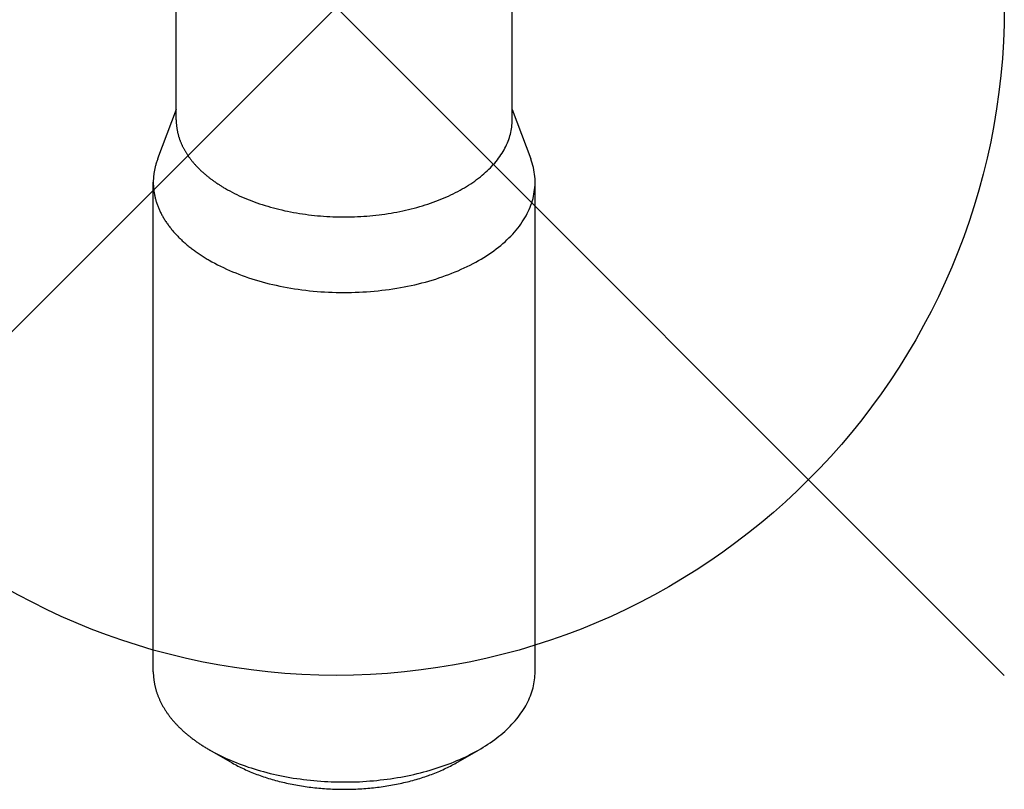
# Model space of a CAD drawing. Extents: x -1313 to 7598, y -988 to 2138.
# Drawn here: x 787 to 800, y 510 to 520 of the extents above; entities that cross this region are included whole.
import ezdxf

# ---------------------------------------------------------------- set-up
doc = ezdxf.new("R2010")
doc.units = 0
doc.header["$LTSCALE"] = 3
doc.layers.add('AM_12', color=7, linetype='CONTINUOUS')
doc.layers.add('TK100', color=7, linetype='CONTINUOUS')

# ---------------------------------------------------------------- blocks, each defined once
blk = doc.blocks.new('*S77')
at = {"layer": 'AM_12', "color": 4}
for p, q in [((782.871, 511.468), (800.371, 528.968)), ((782.871, 528.968), (800.371, 511.468))]:
    blk.add_line(p, q, dxfattribs=at)
blk.add_circle((791.621, 520.218), 8.75, dxfattribs=at)

msp = doc.modelspace()

# ---------------------------------------------------------------- linework, layer by layer
at = {"layer": 'TK100'}
for p, q in [((789.5259, 518.7411), (789.5259, 525.2149)), ((793.9259, 518.7411), (793.9259, 525.2149)), ((789.5259, 518.8774), (789.2828, 518.2308)), ((793.9259, 518.8774), (794.169, 518.2308)), ((789.2259, 511.5151), (789.2259, 517.9246)), ((794.2259, 511.5151), (794.2259, 517.9246)), ((790.241, 510.3312), (789.9582, 510.4945)), ((793.2108, 510.3312), (793.4937, 510.4945))]:
    msp.add_line(p, q, dxfattribs=at)
for points in [[(789.526, 518.741, 0), (789.526, 518.733, 0), (789.526, 518.726, 0), (789.526, 518.718, 0), (789.527, 518.71, 0), (789.527, 518.702, 0), (789.527, 518.694, 0), (789.528, 518.687, 0), (789.529, 518.679, 0), (789.529, 518.671, 0), (789.53, 518.663, 0), (789.531, 518.655, 0), (789.532, 518.648, 0), (789.533, 518.64, 0), (789.534, 518.632, 0), (789.535, 518.624, 0), (789.537, 518.617, 0), (789.538, 518.609, 0), (789.539, 518.601, 0), (789.541, 518.593, 0), (789.542, 518.586, 0), (789.544, 518.578, 0), (789.546, 518.57, 0), (789.548, 518.562, 0), (789.55, 518.555, 0), (789.552, 518.547, 0), (789.554, 518.539, 0), (789.556, 518.532, 0), (789.558, 518.524, 0), (789.561, 518.516, 0), (789.563, 518.509, 0), (789.566, 518.501, 0), (789.568, 518.493, 0), (789.571, 518.486, 0), (789.574, 518.478, 0), (789.576, 518.47, 0), (789.579, 518.463, 0), (789.582, 518.455, 0), (789.585, 518.448, 0), (789.589, 518.44, 0), (789.592, 518.433, 0), (789.595, 518.425, 0), (789.599, 518.417, 0), (789.602, 518.41, 0), (789.606, 518.402, 0), (789.609, 518.395, 0), (789.613, 518.387, 0), (789.617, 518.38, 0), (789.621, 518.372, 0), (789.625, 518.365, 0), (789.629, 518.358, 0), (789.633, 518.35, 0), (789.637, 518.343, 0), (789.641, 518.335, 0), (789.646, 518.328, 0), (789.65, 518.321, 0), (789.655, 518.313, 0), (789.659, 518.306, 0), (789.664, 518.299, 0), (789.669, 518.291, 0), (789.673, 518.284, 0), (789.678, 518.277, 0), (789.683, 518.269, 0), (789.688, 518.262, 0), (789.693, 518.255, 0), (789.699, 518.248, 0), (789.704, 518.241, 0), (789.709, 518.234, 0), (789.715, 518.226, 0), (789.72, 518.219, 0), (789.726, 518.212, 0), (789.731, 518.205, 0), (789.737, 518.198, 0), (789.743, 518.191, 0), (789.749, 518.184, 0), (789.755, 518.177, 0), (789.761, 518.17, 0), (789.767, 518.163, 0), (789.773, 518.156, 0), (789.779, 518.149, 0), (789.786, 518.142, 0), (789.792, 518.136, 0), (789.799, 518.129, 0), (789.805, 518.122, 0), (789.812, 518.115, 0), (789.818, 518.108, 0), (789.825, 518.102, 0), (789.832, 518.095, 0), (789.839, 518.088, 0), (789.846, 518.081, 0), (789.853, 518.075, 0), (789.86, 518.068, 0), (789.867, 518.062, 0), (789.874, 518.055, 0), (789.882, 518.048, 0), (789.889, 518.042, 0), (789.897, 518.035, 0), (789.904, 518.029, 0), (789.912, 518.023, 0), (789.919, 518.016, 0), (789.927, 518.01, 0), (789.935, 518.003, 0), (789.943, 517.997, 0), (789.951, 517.991, 0), (789.959, 517.984, 0), (789.967, 517.978, 0), (789.975, 517.972, 0), (789.983, 517.966, 0), (789.992, 517.96, 0), (790, 517.954, 0), (790.008, 517.947, 0), (790.017, 517.941, 0), (790.025, 517.935, 0), (790.034, 517.929, 0), (790.043, 517.923, 0), (790.051, 517.917, 0), (790.06, 517.911, 0), (790.069, 517.906, 0), (790.078, 517.9, 0), (790.087, 517.894, 0), (790.096, 517.888, 0), (790.105, 517.882, 0), (790.114, 517.877, 0), (790.123, 517.871, 0), (790.133, 517.865, 0), (790.142, 517.86, 0), (790.151, 517.854, 0), (790.161, 517.849, 0), (790.17, 517.843, 0)], [(790.17, 517.843, 0), (790.199, 517.827, 0), (790.229, 517.811, 0), (790.259, 517.795, 0), (790.289, 517.779, 0), (790.32, 517.764, 0), (790.351, 517.749, 0), (790.383, 517.735, 0), (790.415, 517.721, 0), (790.448, 517.707, 0), (790.481, 517.694, 0), (790.515, 517.681, 0), (790.549, 517.668, 0), (790.583, 517.656, 0), (790.618, 517.644, 0), (790.653, 517.632, 0), (790.689, 517.621, 0), (790.725, 517.61, 0), (790.761, 517.6, 0), (790.798, 517.59, 0), (790.834, 517.58, 0), (790.872, 517.571, 0), (790.909, 517.562, 0), (790.947, 517.553, 0), (790.985, 517.545, 0), (791.023, 517.538, 0), (791.062, 517.53, 0), (791.1, 517.523, 0), (791.139, 517.517, 0), (791.178, 517.511, 0), (791.218, 517.505, 0), (791.257, 517.5, 0), (791.297, 517.495, 0), (791.337, 517.491, 0), (791.376, 517.487, 0), (791.416, 517.484, 0), (791.457, 517.481, 0), (791.497, 517.478, 0), (791.537, 517.476, 0), (791.578, 517.474, 0), (791.618, 517.472, 0), (791.658, 517.472, 0), (791.699, 517.471, 0), (791.739, 517.471, 0), (791.78, 517.471, 0), (791.82, 517.472, 0), (791.861, 517.473, 0), (791.901, 517.475, 0), (791.942, 517.477, 0), (791.982, 517.48, 0), (792.022, 517.483, 0), (792.062, 517.486, 0), (792.102, 517.49, 0), (792.142, 517.494, 0), (792.182, 517.499, 0), (792.221, 517.504, 0), (792.26, 517.509, 0), (792.3, 517.515, 0), (792.339, 517.521, 0), (792.377, 517.528, 0), (792.416, 517.535, 0), (792.454, 517.543, 0), (792.492, 517.551, 0), (792.53, 517.559, 0), (792.568, 517.568, 0), (792.605, 517.577, 0), (792.642, 517.586, 0), (792.679, 517.596, 0), (792.715, 517.607, 0), (792.751, 517.617, 0), (792.787, 517.628, 0), (792.822, 517.64, 0), (792.857, 517.652, 0), (792.891, 517.664, 0), (792.926, 517.676, 0), (792.959, 517.689, 0), (792.993, 517.703, 0), (793.026, 517.716, 0), (793.058, 517.73, 0), (793.09, 517.745, 0), (793.122, 517.759, 0), (793.153, 517.774, 0), (793.183, 517.79, 0), (793.213, 517.805, 0), (793.243, 517.821, 0), (793.272, 517.837, 0), (793.301, 517.854, 0), (793.329, 517.871, 0), (793.356, 517.888, 0), (793.383, 517.906, 0), (793.409, 517.923, 0), (793.435, 517.941, 0), (793.46, 517.96, 0), (793.485, 517.978, 0), (793.509, 517.997, 0), (793.532, 518.016, 0), (793.555, 518.035, 0), (793.577, 518.055, 0), (793.599, 518.075, 0), (793.62, 518.095, 0), (793.64, 518.115, 0), (793.66, 518.136, 0), (793.679, 518.156, 0), (793.697, 518.177, 0), (793.715, 518.198, 0), (793.732, 518.219, 0), (793.748, 518.241, 0), (793.764, 518.262, 0), (793.779, 518.284, 0), (793.793, 518.306, 0), (793.806, 518.328, 0), (793.819, 518.35, 0), (793.831, 518.372, 0), (793.843, 518.395, 0), (793.853, 518.417, 0), (793.863, 518.44, 0), (793.872, 518.463, 0), (793.881, 518.486, 0), (793.889, 518.509, 0), (793.896, 518.532, 0), (793.902, 518.555, 0), (793.908, 518.578, 0), (793.913, 518.601, 0), (793.917, 518.624, 0), (793.92, 518.648, 0), (793.923, 518.671, 0), (793.924, 518.694, 0), (793.926, 518.718, 0), (793.926, 518.741, 0)], [(789.283, 518.231, 0), (789.279, 518.22, 0), (789.275, 518.209, 0), (789.271, 518.198, 0), (789.267, 518.187, 0), (789.264, 518.176, 0), (789.261, 518.164, 0), (789.257, 518.153, 0), (789.254, 518.142, 0), (789.252, 518.131, 0), (789.249, 518.12, 0), (789.246, 518.109, 0), (789.244, 518.098, 0), (789.242, 518.086, 0), (789.24, 518.075, 0), (789.238, 518.064, 0), (789.236, 518.053, 0), (789.234, 518.042, 0), (789.233, 518.03, 0), (789.231, 518.019, 0), (789.23, 518.008, 0), (789.229, 517.997, 0), (789.228, 517.985, 0), (789.227, 517.974, 0), (789.227, 517.963, 0), (789.226, 517.951, 0), (789.226, 517.94, 0), (789.226, 517.929, 0), (789.226, 517.918, 0), (789.226, 517.906, 0), (789.226, 517.895, 0), (789.227, 517.884, 0), (789.228, 517.873, 0), (789.228, 517.861, 0), (789.229, 517.85, 0), (789.23, 517.839, 0), (789.232, 517.828, 0), (789.233, 517.816, 0), (789.234, 517.805, 0), (789.236, 517.794, 0), (789.238, 517.783, 0), (789.24, 517.772, 0), (789.242, 517.76, 0), (789.244, 517.749, 0), (789.247, 517.738, 0), (789.25, 517.727, 0), (789.252, 517.716, 0), (789.255, 517.704, 0), (789.258, 517.693, 0), (789.261, 517.682, 0), (789.265, 517.671, 0), (789.268, 517.66, 0), (789.272, 517.649, 0), (789.276, 517.638, 0), (789.28, 517.627, 0), (789.284, 517.616, 0), (789.288, 517.605, 0), (789.292, 517.594, 0), (789.297, 517.583, 0), (789.302, 517.572, 0), (789.307, 517.561, 0), (789.311, 517.55, 0), (789.317, 517.539, 0), (789.322, 517.529, 0), (789.327, 517.518, 0), (789.333, 517.507, 0), (789.339, 517.496, 0), (789.345, 517.485, 0), (789.351, 517.475, 0), (789.357, 517.464, 0), (789.363, 517.453, 0), (789.369, 517.443, 0), (789.376, 517.432, 0), (789.383, 517.421, 0), (789.39, 517.411, 0), (789.397, 517.4, 0), (789.404, 517.39, 0), (789.411, 517.379, 0), (789.419, 517.369, 0), (789.426, 517.359, 0), (789.434, 517.348, 0), (789.442, 517.338, 0), (789.45, 517.328, 0), (789.458, 517.318, 0), (789.466, 517.307, 0), (789.475, 517.297, 0), (789.483, 517.287, 0), (789.492, 517.277, 0), (789.501, 517.267, 0), (789.51, 517.257, 0), (789.519, 517.247, 0), (789.528, 517.237, 0), (789.537, 517.227, 0), (789.547, 517.217, 0), (789.556, 517.207, 0), (789.566, 517.198, 0), (789.576, 517.188, 0), (789.586, 517.178, 0), (789.596, 517.169, 0), (789.606, 517.159, 0), (789.617, 517.15, 0), (789.627, 517.14, 0), (789.638, 517.131, 0), (789.649, 517.121, 0), (789.66, 517.112, 0), (789.671, 517.103, 0), (789.682, 517.093, 0), (789.693, 517.084, 0), (789.705, 517.075, 0), (789.716, 517.066, 0), (789.728, 517.057, 0), (789.74, 517.048, 0), (789.752, 517.039, 0), (789.764, 517.03, 0), (789.776, 517.021, 0), (789.788, 517.013, 0), (789.801, 517.004, 0), (789.813, 516.995, 0), (789.826, 516.987, 0), (789.838, 516.978, 0), (789.851, 516.97, 0), (789.864, 516.961, 0), (789.877, 516.953, 0), (789.891, 516.945, 0), (789.904, 516.936, 0), (789.917, 516.928, 0), (789.931, 516.92, 0), (789.944, 516.912, 0), (789.958, 516.904, 0)], [(789.958, 516.904, 0), (789.994, 516.884, 0), (790.031, 516.864, 0), (790.068, 516.844, 0), (790.106, 516.825, 0), (790.144, 516.807, 0), (790.183, 516.789, 0), (790.223, 516.771, 0), (790.264, 516.754, 0), (790.305, 516.737, 0), (790.346, 516.721, 0), (790.388, 516.705, 0), (790.431, 516.69, 0), (790.474, 516.675, 0), (790.518, 516.661, 0), (790.562, 516.647, 0), (790.607, 516.634, 0), (790.652, 516.621, 0), (790.697, 516.609, 0), (790.743, 516.597, 0), (790.79, 516.586, 0), (790.836, 516.576, 0), (790.884, 516.566, 0), (790.931, 516.556, 0), (790.979, 516.547, 0), (791.027, 516.539, 0), (791.075, 516.531, 0), (791.124, 516.524, 0), (791.172, 516.517, 0), (791.222, 516.511, 0), (791.271, 516.505, 0), (791.32, 516.5, 0), (791.37, 516.496, 0), (791.42, 516.492, 0), (791.469, 516.489, 0), (791.519, 516.486, 0), (791.57, 516.484, 0), (791.62, 516.483, 0), (791.67, 516.482, 0), (791.72, 516.481, 0), (791.77, 516.481, 0), (791.82, 516.482, 0), (791.871, 516.484, 0), (791.921, 516.486, 0), (791.971, 516.488, 0), (792.02, 516.491, 0), (792.07, 516.495, 0), (792.12, 516.499, 0), (792.169, 516.504, 0), (792.219, 516.51, 0), (792.268, 516.516, 0), (792.317, 516.522, 0), (792.365, 516.529, 0), (792.414, 516.537, 0), (792.462, 516.545, 0), (792.51, 516.554, 0), (792.557, 516.563, 0), (792.604, 516.573, 0), (792.651, 516.584, 0), (792.698, 516.595, 0), (792.744, 516.606, 0), (792.789, 516.618, 0), (792.834, 516.631, 0), (792.879, 516.644, 0), (792.924, 516.658, 0), (792.967, 516.672, 0), (793.011, 516.686, 0), (793.053, 516.702, 0), (793.096, 516.717, 0), (793.137, 516.733, 0), (793.179, 516.75, 0), (793.219, 516.767, 0), (793.259, 516.785, 0), (793.298, 516.803, 0), (793.337, 516.821, 0), (793.375, 516.84, 0), (793.413, 516.859, 0), (793.449, 516.879, 0), (793.485, 516.899, 0), (793.521, 516.92, 0), (793.555, 516.941, 0), (793.589, 516.962, 0), (793.622, 516.984, 0), (793.654, 517.006, 0), (793.686, 517.029, 0), (793.717, 517.052, 0), (793.747, 517.075, 0), (793.776, 517.098, 0), (793.804, 517.122, 0), (793.832, 517.147, 0), (793.858, 517.171, 0), (793.884, 517.196, 0), (793.909, 517.221, 0), (793.933, 517.247, 0), (793.956, 517.272, 0), (793.978, 517.298, 0), (794, 517.325, 0), (794.02, 517.351, 0), (794.04, 517.378, 0), (794.058, 517.405, 0), (794.076, 517.432, 0), (794.092, 517.459, 0), (794.108, 517.487, 0), (794.123, 517.514, 0), (794.137, 517.542, 0), (794.149, 517.57, 0), (794.161, 517.598, 0), (794.172, 517.627, 0), (794.182, 517.655, 0), (794.191, 517.684, 0), (794.199, 517.712, 0), (794.206, 517.741, 0), (794.211, 517.77, 0), (794.216, 517.799, 0), (794.22, 517.828, 0), (794.223, 517.856, 0), (794.225, 517.885, 0), (794.226, 517.914, 0), (794.226, 517.943, 0), (794.225, 517.972, 0), (794.222, 518.001, 0), (794.219, 518.03, 0), (794.215, 518.059, 0), (794.21, 518.088, 0), (794.204, 518.117, 0), (794.197, 518.145, 0), (794.188, 518.174, 0), (794.179, 518.202, 0), (794.169, 518.231, 0)], [(789.226, 511.515, 0), (789.226, 511.506, 0), (789.226, 511.497, 0), (789.226, 511.489, 0), (789.227, 511.48, 0), (789.227, 511.471, 0), (789.228, 511.462, 0), (789.228, 511.453, 0), (789.229, 511.444, 0), (789.23, 511.435, 0), (789.231, 511.427, 0), (789.232, 511.418, 0), (789.233, 511.409, 0), (789.234, 511.4, 0), (789.235, 511.391, 0), (789.237, 511.382, 0), (789.238, 511.374, 0), (789.24, 511.365, 0), (789.241, 511.356, 0), (789.243, 511.347, 0), (789.245, 511.338, 0), (789.247, 511.33, 0), (789.249, 511.321, 0), (789.251, 511.312, 0), (789.253, 511.303, 0), (789.255, 511.295, 0), (789.258, 511.286, 0), (789.26, 511.277, 0), (789.263, 511.268, 0), (789.265, 511.26, 0), (789.268, 511.251, 0), (789.271, 511.242, 0), (789.274, 511.234, 0), (789.277, 511.225, 0), (789.28, 511.216, 0), (789.283, 511.208, 0), (789.287, 511.199, 0), (789.29, 511.19, 0), (789.294, 511.182, 0), (789.297, 511.173, 0), (789.301, 511.164, 0), (789.305, 511.156, 0), (789.308, 511.147, 0), (789.312, 511.139, 0), (789.316, 511.13, 0), (789.321, 511.122, 0), (789.325, 511.113, 0), (789.329, 511.105, 0), (789.334, 511.096, 0), (789.338, 511.088, 0), (789.343, 511.079, 0), (789.347, 511.071, 0), (789.352, 511.062, 0), (789.357, 511.054, 0), (789.362, 511.046, 0), (789.367, 511.037, 0), (789.372, 511.029, 0), (789.377, 511.021, 0), (789.383, 511.012, 0), (789.388, 511.004, 0), (789.393, 510.996, 0), (789.399, 510.987, 0), (789.405, 510.979, 0), (789.41, 510.971, 0), (789.416, 510.963, 0), (789.422, 510.955, 0), (789.428, 510.946, 0), (789.434, 510.938, 0), (789.44, 510.93, 0), (789.447, 510.922, 0), (789.453, 510.914, 0), (789.459, 510.906, 0), (789.466, 510.898, 0), (789.473, 510.89, 0), (789.479, 510.882, 0), (789.486, 510.874, 0), (789.493, 510.866, 0), (789.5, 510.858, 0), (789.507, 510.85, 0), (789.514, 510.843, 0), (789.521, 510.835, 0), (789.528, 510.827, 0), (789.536, 510.819, 0), (789.543, 510.811, 0), (789.551, 510.804, 0), (789.558, 510.796, 0), (789.566, 510.788, 0), (789.574, 510.781, 0), (789.582, 510.773, 0), (789.59, 510.766, 0), (789.598, 510.758, 0), (789.606, 510.75, 0), (789.614, 510.743, 0), (789.622, 510.735, 0), (789.63, 510.728, 0), (789.639, 510.721, 0), (789.647, 510.713, 0), (789.656, 510.706, 0), (789.664, 510.699, 0), (789.673, 510.691, 0), (789.682, 510.684, 0), (789.691, 510.677, 0), (789.7, 510.67, 0), (789.709, 510.662, 0), (789.718, 510.655, 0), (789.727, 510.648, 0), (789.736, 510.641, 0), (789.746, 510.634, 0), (789.755, 510.627, 0), (789.765, 510.62, 0), (789.774, 510.613, 0), (789.784, 510.606, 0), (789.793, 510.599, 0), (789.803, 510.593, 0), (789.813, 510.586, 0), (789.823, 510.579, 0), (789.833, 510.572, 0), (789.843, 510.566, 0), (789.853, 510.559, 0), (789.863, 510.552, 0), (789.874, 510.546, 0), (789.884, 510.539, 0), (789.894, 510.533, 0), (789.905, 510.526, 0), (789.915, 510.52, 0), (789.926, 510.513, 0), (789.937, 510.507, 0), (789.947, 510.501, 0), (789.958, 510.495, 0)], [(789.958, 510.495, 0), (789.991, 510.476, 0), (790.024, 510.458, 0), (790.058, 510.44, 0), (790.093, 510.422, 0), (790.128, 510.405, 0), (790.164, 510.388, 0), (790.2, 510.372, 0), (790.237, 510.356, 0), (790.274, 510.34, 0), (790.312, 510.325, 0), (790.35, 510.31, 0), (790.388, 510.296, 0), (790.428, 510.282, 0), (790.467, 510.268, 0), (790.507, 510.255, 0), (790.547, 510.242, 0), (790.588, 510.23, 0), (790.629, 510.218, 0), (790.671, 510.207, 0), (790.713, 510.196, 0), (790.755, 510.185, 0), (790.798, 510.175, 0), (790.841, 510.165, 0), (790.884, 510.156, 0), (790.927, 510.147, 0), (790.971, 510.139, 0), (791.015, 510.131, 0), (791.059, 510.124, 0), (791.104, 510.117, 0), (791.148, 510.111, 0), (791.193, 510.105, 0), (791.238, 510.099, 0), (791.283, 510.095, 0), (791.329, 510.09, 0), (791.374, 510.086, 0), (791.42, 510.083, 0), (791.466, 510.08, 0), (791.511, 510.077, 0), (791.557, 510.075, 0), (791.603, 510.074, 0), (791.649, 510.072, 0), (791.695, 510.072, 0), (791.741, 510.072, 0), (791.787, 510.072, 0), (791.833, 510.073, 0), (791.879, 510.074, 0), (791.925, 510.076, 0), (791.971, 510.079, 0), (792.017, 510.082, 0), (792.062, 510.085, 0), (792.108, 510.089, 0), (792.153, 510.093, 0), (792.199, 510.098, 0), (792.244, 510.103, 0), (792.289, 510.109, 0), (792.333, 510.115, 0), (792.378, 510.122, 0), (792.422, 510.129, 0), (792.466, 510.137, 0), (792.51, 510.145, 0), (792.554, 510.153, 0), (792.597, 510.162, 0), (792.64, 510.172, 0), (792.683, 510.182, 0), (792.725, 510.192, 0), (792.767, 510.203, 0), (792.809, 510.214, 0), (792.85, 510.226, 0), (792.891, 510.238, 0), (792.931, 510.251, 0), (792.971, 510.264, 0), (793.011, 510.277, 0), (793.05, 510.291, 0), (793.089, 510.305, 0), (793.128, 510.32, 0), (793.165, 510.335, 0), (793.203, 510.351, 0), (793.24, 510.366, 0), (793.276, 510.383, 0), (793.312, 510.399, 0), (793.347, 510.416, 0), (793.382, 510.434, 0), (793.416, 510.452, 0), (793.45, 510.47, 0), (793.483, 510.488, 0), (793.515, 510.507, 0), (793.547, 510.526, 0), (793.578, 510.546, 0), (793.609, 510.566, 0), (793.639, 510.586, 0), (793.668, 510.606, 0), (793.697, 510.627, 0), (793.725, 510.648, 0), (793.752, 510.67, 0), (793.779, 510.691, 0), (793.805, 510.713, 0), (793.83, 510.735, 0), (793.854, 510.758, 0), (793.878, 510.781, 0), (793.901, 510.804, 0), (793.923, 510.827, 0), (793.945, 510.85, 0), (793.966, 510.874, 0), (793.986, 510.898, 0), (794.005, 510.922, 0), (794.024, 510.946, 0), (794.041, 510.971, 0), (794.058, 510.996, 0), (794.075, 511.021, 0), (794.09, 511.046, 0), (794.105, 511.071, 0), (794.118, 511.096, 0), (794.131, 511.122, 0), (794.143, 511.147, 0), (794.155, 511.173, 0), (794.165, 511.199, 0), (794.175, 511.225, 0), (794.184, 511.251, 0), (794.192, 511.277, 0), (794.199, 511.303, 0), (794.205, 511.33, 0), (794.211, 511.356, 0), (794.215, 511.382, 0), (794.219, 511.409, 0), (794.222, 511.435, 0), (794.224, 511.462, 0), (794.225, 511.489, 0), (794.226, 511.515, 0)], [(790.241, 510.331, 0), (790.259, 510.321, 0), (790.278, 510.31, 0), (790.297, 510.3, 0), (790.316, 510.29, 0), (790.335, 510.28, 0), (790.354, 510.27, 0), (790.374, 510.261, 0), (790.394, 510.251, 0), (790.414, 510.242, 0), (790.434, 510.233, 0), (790.454, 510.224, 0), (790.475, 510.215, 0), (790.496, 510.206, 0), (790.517, 510.197, 0), (790.538, 510.189, 0), (790.559, 510.18, 0), (790.581, 510.172, 0), (790.602, 510.164, 0), (790.624, 510.156, 0), (790.646, 510.149, 0), (790.668, 510.141, 0), (790.691, 510.134, 0), (790.713, 510.126, 0), (790.736, 510.119, 0), (790.759, 510.112, 0), (790.782, 510.106, 0), (790.805, 510.099, 0), (790.828, 510.093, 0), (790.851, 510.086, 0), (790.875, 510.08, 0), (790.899, 510.074, 0), (790.922, 510.068, 0), (790.946, 510.063, 0), (790.97, 510.057, 0), (790.994, 510.052, 0), (791.018, 510.047, 0), (791.043, 510.042, 0), (791.067, 510.037, 0), (791.092, 510.033, 0), (791.116, 510.028, 0), (791.141, 510.024, 0), (791.166, 510.02, 0), (791.191, 510.016, 0), (791.216, 510.012, 0), (791.241, 510.009, 0), (791.266, 510.006, 0), (791.291, 510.002, 0), (791.316, 509.999, 0), (791.342, 509.997, 0), (791.367, 509.994, 0), (791.392, 509.992, 0), (791.418, 509.989, 0), (791.443, 509.987, 0), (791.469, 509.985, 0), (791.494, 509.983, 0), (791.52, 509.982, 0), (791.546, 509.981, 0), (791.571, 509.979, 0), (791.597, 509.978, 0), (791.623, 509.978, 0), (791.649, 509.977, 0), (791.674, 509.976, 0), (791.7, 509.976, 0), (791.726, 509.976, 0), (791.752, 509.976, 0), (791.777, 509.976, 0), (791.803, 509.977, 0), (791.829, 509.978, 0), (791.855, 509.978, 0), (791.88, 509.979, 0), (791.906, 509.981, 0), (791.932, 509.982, 0), (791.957, 509.983, 0), (791.983, 509.985, 0), (792.009, 509.987, 0), (792.034, 509.989, 0), (792.06, 509.992, 0), (792.085, 509.994, 0), (792.11, 509.997, 0), (792.136, 509.999, 0), (792.161, 510.002, 0), (792.186, 510.006, 0), (792.211, 510.009, 0), (792.236, 510.012, 0), (792.261, 510.016, 0), (792.286, 510.02, 0), (792.311, 510.024, 0), (792.336, 510.028, 0), (792.36, 510.033, 0), (792.385, 510.037, 0), (792.409, 510.042, 0), (792.433, 510.047, 0), (792.458, 510.052, 0), (792.482, 510.057, 0), (792.506, 510.063, 0), (792.53, 510.068, 0), (792.553, 510.074, 0), (792.577, 510.08, 0), (792.6, 510.086, 0), (792.624, 510.093, 0), (792.647, 510.099, 0), (792.67, 510.106, 0), (792.693, 510.112, 0), (792.716, 510.119, 0), (792.739, 510.126, 0), (792.761, 510.134, 0), (792.783, 510.141, 0), (792.806, 510.149, 0), (792.828, 510.156, 0), (792.849, 510.164, 0), (792.871, 510.172, 0), (792.893, 510.18, 0), (792.914, 510.189, 0), (792.935, 510.197, 0), (792.956, 510.206, 0), (792.977, 510.215, 0), (792.997, 510.224, 0), (793.018, 510.233, 0), (793.038, 510.242, 0), (793.058, 510.251, 0), (793.078, 510.261, 0), (793.098, 510.27, 0), (793.117, 510.28, 0), (793.136, 510.29, 0), (793.155, 510.3, 0), (793.174, 510.31, 0), (793.193, 510.321, 0), (793.211, 510.331, 0)]]:
    msp.add_polyline3d(points, dxfattribs=at)

# ---------------------------------------------------------------- block references
at = {"layer": 'AM_12'}
msp.add_blockref('*S77', (0, 0), dxfattribs=at)

doc.saveas('drawing.dxf')
